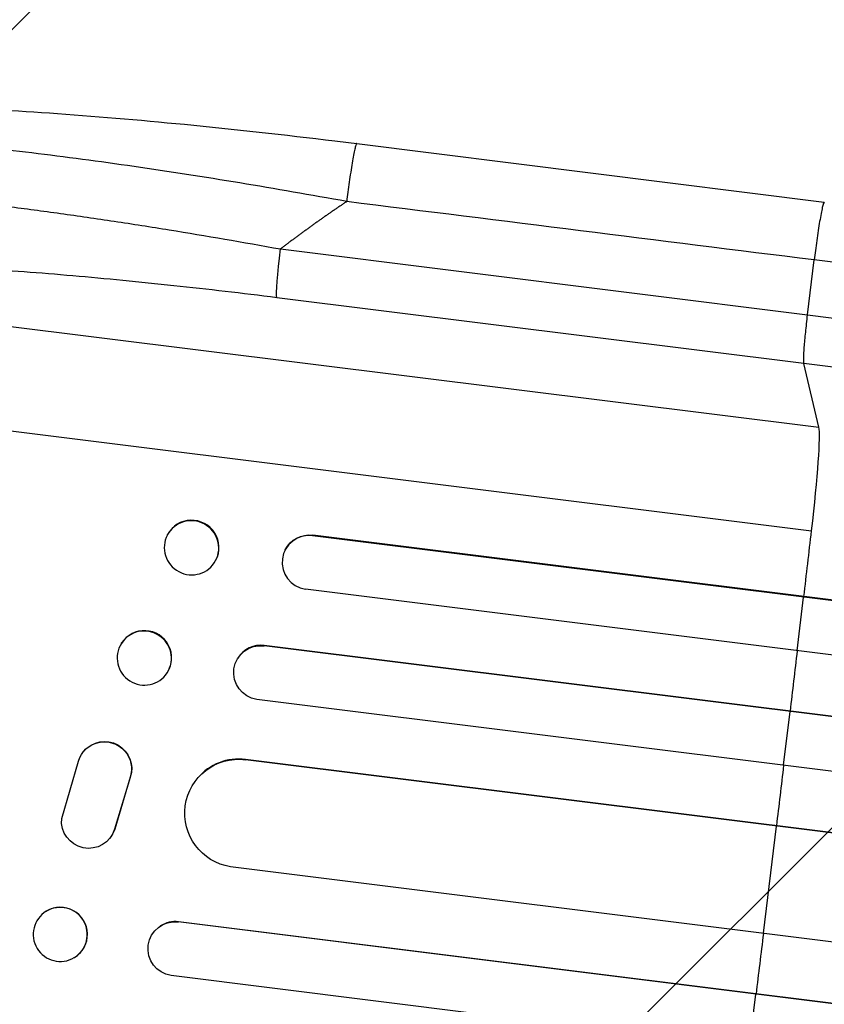
# Model space of a CAD drawing. Units: millimetres. Extents: x -5603 to 3766, y -6766 to 4040.
# Drawn here: x -3381 to -3157, y 837 to 1110 of the extents above; entities that cross this region are included whole.
import ezdxf

# ---------------------------------------------------------------- set-up
doc = ezdxf.new("R2010")
doc.units = ezdxf.units.MM
doc.header["$LTSCALE"] = 20
doc.layers.add('2d', color=230, linetype='Continuous')
doc.layers.add('AS-Free_Space_Hatch', color=31, linetype='Continuous')

msp = doc.modelspace()

# ---------------------------------------------------------------- hatches: boundary and pattern name
at = {"layer": 'AS-Free_Space_Hatch'}
h = msp.add_hatch(dxfattribs=at)
h.set_pattern_fill('ANSI31', color=256, scale=100, angle=180, style=0)
edge = h.paths.add_edge_path()
edge.add_arc((-1256.91, 543.74), 1000, 352.87502, 442.87502)
edge.add_line((-1132.88, 1536.01), (-3477.63, 1829.11))
edge.add_arc((-3613.55, 880.05), 958.74, 81.84985, 175.35064)
edge.add_arc((-3623.82, 797.86), 958.74, 170.3994, 263.90019)
edge.add_line((-3725.7, -155.45), (-1380.95, -448.54))
edge.add_arc((-1256.91, 543.74), 1000, 262.87502, 352.87502)

# ---------------------------------------------------------------- linework, layer by layer
at = {"layer": '2d'}
for p, q in [((-3287.07, 1075.74), (-3157.39, 1059.53)), ((-3308.24, 1046.49), (-3162.02, 1028.22)), ((-3162.02, 1028.22), (-3160.19, 1043.44)), ((-3478.58, 1036.96), (-3158.89, 997)), ((-3163.03, 1014.69), (-3309.25, 1032.97)), ((-3158.89, 997), (-3163.03, 1014.69)), ((-3502.36, 1010.94), (-3160.92, 968.26)), ((-3339.61, 967.12), (-3339.54, 967.26)), ((-3299.26, 967.06), (-3299.33, 966.92)), ((-3299.33, 966.92), (-3299.33, 966.92)), ((-1428.1, 733.02), (-3299.33, 966.92)), ((-1427.48, 733.09), (-3299.26, 967.06)), ((-3306.97, 962.89), (-3306.9, 963.02)), ((-3326.23, 960), (-3326.16, 960.14)), ((-1428.43, 717.94), (-3301.32, 952.05)), ((-3164.91, 935), (-3163.16, 949.9)), ((-3163.16, 949.9), (-3163.09, 950.04)), ((-3352.38, 937.03), (-3352.31, 937.14)), ((-3312.8, 936.35), (-3312.74, 936.46)), ((-3312.8, 936.35), (-3312.8, 936.35)), ((-1429.34, 700.92), (-3312.8, 936.35)), ((-1428.72, 700.96), (-3312.74, 936.46)), ((-3320.14, 932.83), (-3320.07, 932.94)), ((-3339.67, 928.87), (-3339.6, 928.97)), ((-1429.96, 685.88), (-3314.79, 921.49)), ((-3166.9, 918.12), (-3166.84, 918.23)), ((-3168.67, 903.22), (-3166.9, 918.12)), ((-3362.75, 907.13), (-3362.81, 907.06)), ((-3317.98, 904.75), (-3317.92, 904.83)), ((-3317.98, 904.74), (-3317.98, 904.75)), ((-1437.05, 669.64), (-3317.98, 904.75)), ((-1436.43, 669.64), (-3317.92, 904.83)), ((-3368.92, 888.44), (-3364.25, 904.38)), ((-3349.97, 899.79), (-3354.29, 885.43)), ((-3349.91, 899.86), (-3354.23, 885.51)), ((-3349.91, 899.86), (-3349.97, 899.79)), ((-3331.25, 899.59), (-3331.19, 899.66)), ((-3354.23, 885.51), (-3354.29, 885.43)), ((-3174.29, 856.56), (-3170.69, 886.34)), ((-3170.69, 886.34), (-3170.63, 886.41)), ((-3355.64, 882.87), (-3355.7, 882.8)), ((-1438.91, 639.64), (-3322.07, 875.03)), ((-3373.2, 862.68), (-3373.14, 862.72)), ((-3341.57, 858.58), (-3341.52, 858.62)), ((-3336.6, 859.71), (-3336.54, 859.75)), ((-3336.6, 859.71), (-3336.6, 859.71)), ((-1434.91, 622), (-3336.6, 859.71)), ((-1434.29, 621.97), (-3336.54, 859.75)), ((-3365.47, 849.81), (-3365.41, 849.85)), ((-1436.27, 607.06), (-3338.55, 844.84)), ((-3178.17, 824.79), (-3176.35, 839.68)), ((-3176.35, 839.68), (-3176.29, 839.72))]:
    msp.add_line(p, q, dxfattribs=at)
at = {"layer": '2d', "extrusion": (0, 0, -1)}
for centre, major_axis, ratio, start_param, end_param in [((-3307.3, 1047.69), (-1.86, -14.88), 0.052336, 0.140491, 1.48353), ((-3300.14, 959.6), (-6.77, 3.42), 0.988103, 0, 1.223375), ((-3313.69, 928.9), (-6.45, 3.93), 0.991927, 4.315268, 7.428561), ((-3357.06, 902.25), (-5.76, 4.81), 0.995602, 5.873871, 9.060718), ((-3357, 902.32), (-5.76, 4.81), 0.995602, 0, 2.777532), ((-3319.78, 889.85), (-11.47, 9.74), 0.995453, 4.163807, 7.272295), ((-3361.47, 887.62), (-5.76, 4.82), 0.995602, 2.738879, 5.695291), ((-3361.41, 887.69), (-5.76, 4.82), 0.995602, 2.738879, 3.141593), ((-3337.51, 852.27), (-4.06, 6.31), 0.997675, 3.854121, 6.978416)]:
    msp.add_ellipse(centre, major_axis=major_axis, ratio=ratio, start_param=start_param, end_param=end_param, dxfattribs=at)
at = {"layer": '2d'}
for centre, major_axis, ratio, start_param, end_param in [((-3163.44, 962.65), (4.34, 34.73), 0.052336, 4.881374, 6.142694), ((-3332.85, 963.7), (6.69, -3.56), 0.987914, 0, 3.141593), ((-3300.21, 959.47), (6.77, -3.42), 0.988103, 1.918034, 5.02784), ((-3240.18, 791.73), (136.44, 1091.51), 0.052336, 4.86447, 4.881374), ((-3345.95, 933.06), (6.35, -4.08), 0.99174, 0, 3.141593), ((-3313.62, 929.01), (6.45, -3.93), 0.991927, 1.996398, 3.141593), ((-3240.18, 791.73), (136.44, 1091.51), 0.052336, 4.835074, 4.850555), ((-3319.72, 889.93), (11.47, -9.74), 0.995453, 2.152843, 3.141593), ((-3240.18, 791.73), (136.44, 1091.51), 0.052336, 4.805779, 4.82124), ((-3369.27, 856.28), (3.87, -6.43), 0.99749, 0, 3.141593), ((-3337.45, 852.31), (4.06, -6.31), 0.997675, 2.446541, 3.141593), ((-3240.18, 791.73), (136.44, 1091.51), 0.052336, 4.762905, 4.778346)]:
    msp.add_ellipse(centre, major_axis=major_axis, ratio=ratio, start_param=start_param, end_param=end_param, dxfattribs=at)
at = {"layer": '2d', "extrusion": (0, 0, -1)}
for centre, major_axis, ratio in [((-3332.92, 963.56), (-6.69, 3.56), 0.987914), ((-3346.02, 932.95), (-6.35, 4.08), 0.99174), ((-3369.34, 856.25), (-3.87, 6.43), 0.99749)]:
    msp.add_ellipse(centre, major_axis=major_axis, ratio=ratio, dxfattribs=at)
at = {"layer": '2d'}
for points, knots in [([(-3470.06, 1080.81), (-3465.54, 1082.79), (-3460.94, 1083.71), (-3449.19, 1085.37), (-3441.75, 1085.87), (-3424.88, 1086.32), (-3415.35, 1086.25), (-3394.87, 1085.61), (-3383.81, 1085.03), (-3360.28, 1083.41), (-3347.66, 1082.34), (-3321.18, 1079.75), (-3307.17, 1078.2), (-3291.14, 1076.24), (-3289.1, 1075.99), (-3287.07, 1075.74)], [0, 0, 0, 0, 3.164389, 3.164389, 6.848155, 6.848155, 10.568372, 10.568372, 14.330832, 14.330832, 18.299874, 18.299874, 22.544279, 22.544279, 23.159618, 23.159618, 23.159618, 23.159618]), ([(-3289.87, 1059.66), (-3299.75, 1061.46), (-3309.67, 1063.19), (-3329.39, 1066.44), (-3339.2, 1067.97), (-3358.5, 1070.76), (-3367.99, 1072.03), (-3381.81, 1073.72), (-3386.34, 1074.24), (-3393.01, 1074.96), (-3395.21, 1075.19), (-3398.48, 1075.53), (-3400.1, 1075.69), (-3401.98, 1075.87), (-3402.91, 1075.96), (-3403.38, 1076), (-3403.58, 1076.02), (-3403.71, 1076.03), (-3403.77, 1076.04), (-3412.55, 1076.86), (-3420.8, 1077.49), (-3432.22, 1078.14), (-3435.87, 1078.31), (-3441.07, 1078.48), (-3442.77, 1078.53), (-3445.23, 1078.57), (-3446.45, 1078.59), (-3447.84, 1078.61), (-3448.52, 1078.61), (-3448.86, 1078.61), (-3449.03, 1078.61), (-3449.1, 1078.61), (-3449.15, 1078.61), (-3449.18, 1078.61), (-3455.63, 1078.63), (-3461.15, 1078.42), (-3470.14, 1077.55), (-3473.6, 1076.89), (-3475.93, 1076.02)], [0, 0, 0, 0, 0.125, 0.125, 0.25, 0.25, 0.375, 0.375, 0.4375, 0.4375, 0.46875, 0.46875, 0.484375, 0.492188, 0.496094, 0.498047, 0.499023, 0.499023, 0.5, 0.5, 0.625, 0.625, 0.6875, 0.6875, 0.71875, 0.71875, 0.734375, 0.742188, 0.746094, 0.748047, 0.749023, 0.749512, 0.749512, 0.75, 0.75, 0.875, 0.875, 1, 1, 1, 1]), ([(-3488.9, 1060.29), (-3488.21, 1060.84), (-3487.23, 1061.33), (-3484.7, 1062.19), (-3483.16, 1062.57), (-3479.54, 1063.2), (-3477.46, 1063.47), (-3474.53, 1063.72), (-3473.92, 1063.77), (-3472.69, 1063.86), (-3472.05, 1063.9), (-3470.12, 1064.01), (-3468.77, 1064.07), (-3464.58, 1064.2), (-3461.57, 1064.24), (-3455.14, 1064.19), (-3451.73, 1064.11), (-3447.21, 1063.95), (-3446.29, 1063.91), (-3444.44, 1063.83), (-3443.5, 1063.79), (-3440.67, 1063.65), (-3438.74, 1063.55), (-3432.86, 1063.19), (-3428.81, 1062.9), (-3420.43, 1062.23), (-3416.1, 1061.85), (-3409.43, 1061.2), (-3407.17, 1060.97), (-3402.59, 1060.49), (-3400.29, 1060.24), (-3393.31, 1059.46), (-3388.59, 1058.89), (-3379.03, 1057.68), (-3374.18, 1057.04), (-3364.35, 1055.68), (-3359.37, 1054.96), (-3351.81, 1053.82), (-3349.27, 1053.43), (-3344.19, 1052.63), (-3341.64, 1052.23), (-3328.88, 1050.16), (-3318.59, 1048.39), (-3308.24, 1046.49)], [0, 0, 0, 0, 0.0156326, 0.0156326, 0.0312651, 0.0312651, 0.0468977, 0.0468977, 0.0508059, 0.0508059, 0.054714, 0.054714, 0.0625303, 0.0625303, 0.0781629, 0.0781629, 0.0937954, 0.0937954, 0.0977036, 0.0977036, 0.1016117, 0.1016117, 0.109428, 0.109428, 0.1250606, 0.1250606, 0.1406932, 0.1406932, 0.1485095, 0.1485095, 0.1563257, 0.1563257, 0.1719583, 0.1719583, 0.1875909, 0.1875909, 0.2032235, 0.2032235, 0.2110398, 0.2110398, 0.218856, 0.218856, 0.2501212, 0.2501212, 0.2501212, 0.2501212]), ([(-3309.25, 1032.97), (-3318.85, 1034.17), (-3328.38, 1035.28), (-3340.2, 1036.55), (-3342.56, 1036.8), (-3347.27, 1037.28), (-3349.63, 1037.52), (-3356.64, 1038.2), (-3361.26, 1038.63), (-3374.95, 1039.82), (-3383.85, 1040.5), (-3394.67, 1041.18), (-3396.82, 1041.31), (-3400.02, 1041.49), (-3401.08, 1041.55), (-3403.19, 1041.66), (-3404.24, 1041.71), (-3409.44, 1041.97), (-3413.48, 1042.13), (-3421.34, 1042.39), (-3425.15, 1042.48), (-3430.67, 1042.55), (-3432.48, 1042.56), (-3436.04, 1042.57), (-3437.79, 1042.56), (-3442.91, 1042.5), (-3446.15, 1042.42), (-3452.25, 1042.17), (-3455.11, 1042), (-3459.11, 1041.68), (-3460.4, 1041.56), (-3462.87, 1041.3), (-3464.05, 1041.15), (-3467.44, 1040.68), (-3469.44, 1040.33), (-3472.95, 1039.52), (-3474.45, 1039.08), (-3476.92, 1038.09), (-3477.89, 1037.55), (-3478.58, 1036.96)], [0, 0, 0, 0, 0.0289528, 0.0289528, 0.036191, 0.036191, 0.0434292, 0.0434292, 0.0579056, 0.0579056, 0.0868585, 0.0868585, 0.0940967, 0.0940967, 0.0977158, 0.0977158, 0.1013349, 0.1013349, 0.1158113, 0.1158113, 0.1302877, 0.1302877, 0.1375259, 0.1375259, 0.1447641, 0.1447641, 0.1592405, 0.1592405, 0.1737169, 0.1737169, 0.1809551, 0.1809551, 0.1881933, 0.1881933, 0.2026697, 0.2026697, 0.2171461, 0.2171461, 0.2316225, 0.2316225, 0.2316225, 0.2316225]), ([(-3163.03, 1014.69), (-3163.09, 1014.94), (-3163.11, 1015.46), (-3163.07, 1017.01), (-3163.02, 1018.03), (-3162.84, 1020.46), (-3162.71, 1021.87), (-3162.4, 1024.92), (-3162.22, 1026.56), (-3162.02, 1028.22)], [0, 0, 0, 0, 0.25, 0.25, 0.5, 0.5, 0.75, 0.75, 1, 1, 1, 1]), ([(-3162.02, 1028.22), (-3150.38, 1026.76), (-3138.75, 1025.31), (-3115.53, 1022.4), (-3103.95, 1020.96), (-3069.35, 1016.63), (-3046.43, 1013.77), (-3012.27, 1009.5), (-3000.93, 1008.08), (-2983.96, 1005.96), (-2978.32, 1005.25), (-2967.06, 1003.84), (-2961.44, 1003.14), (-2933.46, 999.64), (-2911.34, 996.88), (-2867.66, 991.42), (-2846.21, 988.74), (-2804.08, 983.47), (-2783.39, 980.89), (-2758.02, 977.72), (-2752.97, 977.08), (-2742.92, 975.83), (-2737.93, 975.2), (-2723.04, 973.34), (-2713.24, 972.12), (-2684.21, 968.49), (-2665.35, 966.13), (-2646.98, 963.84)], [0, 0, 0, 0, 0.0352409, 0.0352409, 0.0704819, 0.0704819, 0.1409638, 0.1409638, 0.1762047, 0.1762047, 0.1938252, 0.1938252, 0.2114457, 0.2114457, 0.2819276, 0.2819276, 0.3524095, 0.3524095, 0.4228913, 0.4228913, 0.4405118, 0.4405118, 0.4581323, 0.4581323, 0.4933732, 0.4933732, 0.5638551, 0.5638551, 0.5638551, 0.5638551]), ([(-2640.81, 949.41), (-2659.44, 951.74), (-2678.57, 954.13), (-2708, 957.81), (-2717.94, 959.05), (-2733.03, 960.94), (-2738.09, 961.57), (-2748.28, 962.85), (-2753.41, 963.49), (-2779.13, 966.7), (-2800.1, 969.32), (-2842.83, 974.66), (-2864.58, 977.38), (-2908.87, 982.92), (-2931.29, 985.72), (-2959.66, 989.27), (-2965.35, 989.98), (-2976.77, 991.41), (-2982.5, 992.12), (-2999.7, 994.27), (-3011.2, 995.71), (-3045.83, 1000.04), (-3069.07, 1002.95), (-3104.16, 1007.33), (-3115.89, 1008.8), (-3139.44, 1011.74), (-3151.23, 1013.22), (-3163.03, 1014.69)], [0, 0, 0, 0, 0.0713154, 0.0713154, 0.106973, 0.106973, 0.1248019, 0.1248019, 0.1426307, 0.1426307, 0.2139461, 0.2139461, 0.2852614, 0.2852614, 0.3565768, 0.3565768, 0.3744056, 0.3744056, 0.3922345, 0.3922345, 0.4278921, 0.4278921, 0.4992075, 0.4992075, 0.5348652, 0.5348652, 0.5705229, 0.5705229, 0.5705229, 0.5705229])]:
    msp.add_open_spline(points, degree=3, knots=knots, dxfattribs=at)
for points, weights, degree in [([(-3287.07, 1075.74), (-3287.92, 1075.85), (-3289.87, 1059.66)], [0.940025925989, 0.655018038883, 1], 2), ([(-3289.87, 1059.66), (-3296.13, 1055.46), (-3302.25, 1051.07), (-3308.24, 1046.49)], [1, 0.999671580185, 0.999671580185, 1], 3), ([(-3157.39, 1059.53), (-3158.24, 1059.64), (-3160.19, 1043.44)], [0.940025891105, 0.655018059995, 1], 2)]:
    msp.add_rational_spline(points, weights, degree=degree, dxfattribs=at)
for points in [[(-3160.19, 1043.44), (-3203.41, 1048.85), (-3246.64, 1054.25), (-3289.87, 1059.66)], [(-2645.9, 979.16), (-2794.72, 997.76), (-2971.58, 1019.87), (-3160.19, 1043.44)]]:
    msp.add_open_spline(points, degree=3, dxfattribs=at)

doc.saveas('drawing.dxf')
